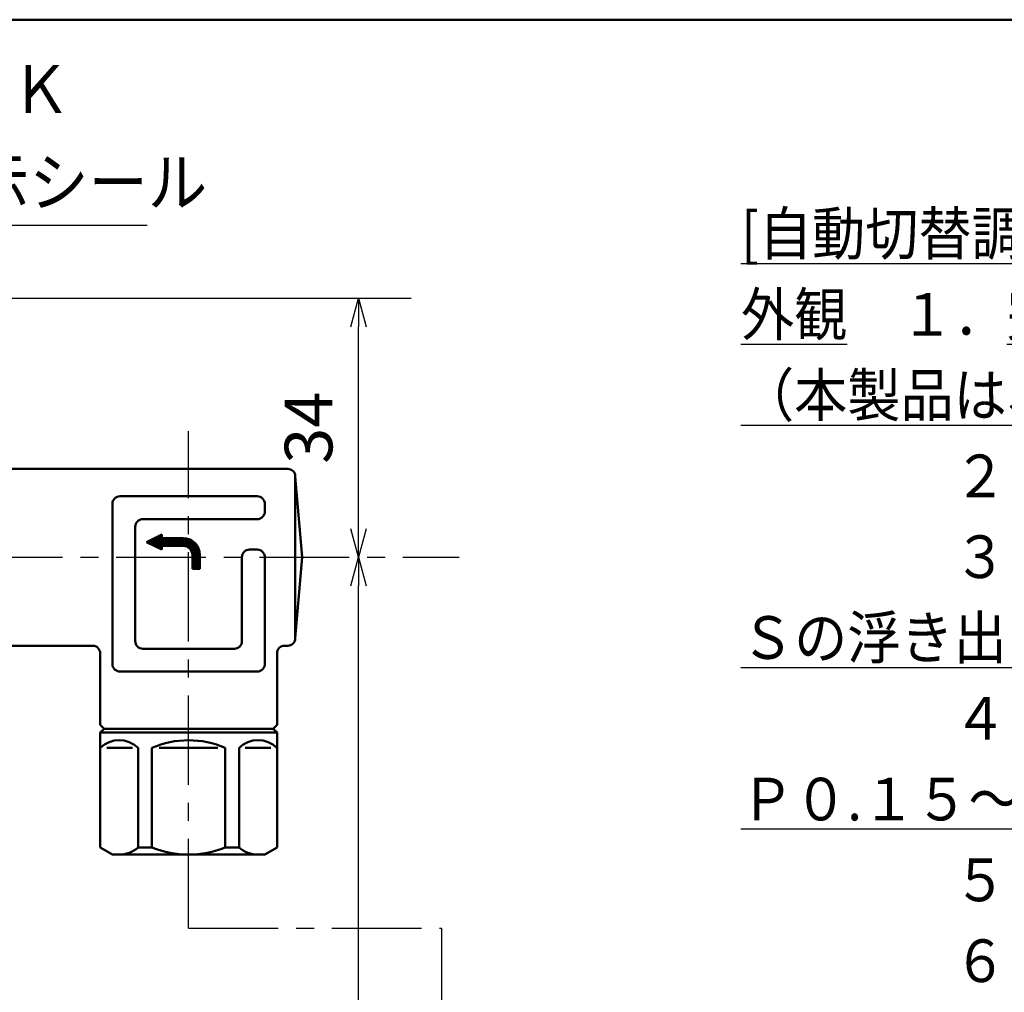
# Model space of a CAD drawing. Units: millimetres. Extents: x 0 to 877, y -1 to 594.
# Drawn here: x 441 to 570, y 438 to 566 of the extents above; entities that cross this region are included whole.
import ezdxf

# ---------------------------------------------------------------- set-up
doc = ezdxf.new("R2010")
doc.units = ezdxf.units.MM
doc.header["$LTSCALE"] = 0.370191
doc.linetypes.add('CENTER', pattern=[50.8, 31.75, -6.35, 6.35, -6.35])
for name, color, linetype in [('NoLayerName_001', 7, 'Continuous'), ('NoLayerName_002', 7, 'Continuous'), ('NoLayerName_004', 7, 'Continuous'), ('NoLayerName_009', 7, 'Continuous'), ('NoLayerName_013', 7, 'Continuous'), ('NoLayerName_016', 7, 'Continuous'), ('NoLayerName_023', 7, 'Continuous')]:
    doc.layers.add(name, color=color, linetype=linetype)
doc.styles.get("Standard").update_dxf_attribs({"font": 'txt', "bigfont": 'extfont2'})
doc.dimstyles.get("Standard").update_dxf_attribs({"dimtxt": 2.5, "dimasz": 2.5, "dimexe": 1.25, "dimexo": 0.625, "dimtad": 1, "dimzin": 0, "dimdsep": 46, "dimtxsty": 'Standard', "dimcen": 2.5, "dimadec": 0, "dimazin": 0, "dimtfac": 0.75, "dimtmove": 0, "dimatfit": 3, "dimfxl": 1, "dimarcsym": 0})

# ---------------------------------------------------------------- blocks, each defined once
blk = doc.blocks.new('*X21')
at = {"layer": 'NoLayerName_009', "color": 1, "linetype": 'Continuous', "lineweight": 50}
for p, q in [((0, 1.17), (0.01, 1.18)), ((0, 1.17), (0.01, 1.18)), ((0, 1.17), (0.01, 1.18)), ((0, 1.18), (0, 1.18)), ((0, 1.18), (0, 1.18)), ((0, 1.18), (0, 1.18)), ((0, 1.16), (0.01, 1.17)), ((0, 1.16), (0.01, 1.17)), ((0, 1.16), (0.01, 1.17)), ((0, 1.17), (0.01, 1.17)), ((0, 1.15), (0.01, 1.16)), ((0, 1.15), (0.01, 1.16)), ((0, 1.16), (0.01, 1.16)), ((0, 1.16), (0.01, 1.16)), ((0, 1.14), (0.01, 1.15)), ((0, 1.14), (0.01, 1.15)), ((0, 1.14), (0.01, 1.15)), ((0, 1.15), (0.01, 1.15)), ((0, 1.15), (0.01, 1.15)), ((0, 1.13), (0.01, 1.14)), ((0, 1.13), (0.01, 1.14)), ((0, 1.13), (0.01, 1.14)), ((0, 1.14), (0.01, 1.14)), ((0, 1.12), (0.01, 1.13)), ((0, 1.12), (0.01, 1.13)), ((0, 1.12), (0.01, 1.13)), ((0, 1.13), (0.01, 1.13)), ((0, 1.11), (0.01, 1.12)), ((0, 1.11), (0.01, 1.12)), ((0, 1.12), (0.01, 1.12)), ((0, 1.12), (0.01, 1.12)), ((0, 1.1), (0.01, 1.11)), ((0, 1.1), (0.01, 1.11)), ((0, 1.1), (0.01, 1.11)), ((0, 1.11), (0.01, 1.11)), ((0, 1.11), (0.01, 1.11)), ((0, 1.09), (0.01, 1.1)), ((0, 1.09), (0.01, 1.1)), ((0, 1.09), (0.01, 1.1)), ((0, 1.1), (0.01, 1.1)), ((0, 1.08), (0.01, 1.09)), ((0, 1.08), (0.01, 1.09)), ((0, 1.09), (0.01, 1.09)), ((0, 1.09), (0.01, 1.09)), ((0, 1.07), (0.01, 1.08)), ((0, 1.07), (0.01, 1.08)), ((0, 1.07), (0.01, 1.08)), ((0, 1.08), (0.01, 1.08)), ((0, 1.08), (0.01, 1.08)), ((0, 1.06), (0.01, 1.07)), ((0, 1.06), (0.01, 1.07)), ((0, 1.06), (0.01, 1.07)), ((0, 1.07), (0.01, 1.07)), ((0, 1.05), (0.01, 1.06)), ((0, 1.05), (0.01, 1.06)), ((0, 1.06), (0.01, 1.06)), ((0, 1.06), (0.01, 1.06)), ((0, 1.04), (0.01, 1.05)), ((0, 1.04), (0.01, 1.05)), ((0, 1.05), (0.01, 1.05)), ((0, 1.05), (0.01, 1.05)), ((0, 1.03), (0.01, 1.04)), ((0, 1.03), (0.01, 1.04)), ((0, 1.03), (0.01, 1.04)), ((0, 1.04), (0.01, 1.04)), ((0, 1.04), (0.01, 1.04)), ((0, 1.02), (0.01, 1.03)), ((0, 1.02), (0.01, 1.03)), ((0, 1.02), (0.01, 1.03)), ((0, 1.03), (0.01, 1.03)), ((0, 1.01), (0.01, 1.02)), ((0, 1.01), (0.01, 1.02)), ((0, 1.02), (0.01, 1.02)), ((0, 1.02), (0.01, 1.02)), ((0, 1), (0.01, 1.01)), ((0, 1), (0.01, 1.01)), ((0, 1.01), (0.01, 1.01)), ((0, 1.01), (0.01, 1.01)), ((0, 0.99), (0.01, 1)), ((0, 0.99), (0.01, 1)), ((0, 0.99), (0.01, 1)), ((0, 1), (0.01, 1)), ((0, 1), (0.01, 1)), ((0, 0.98), (0.01, 0.99)), ((0, 0.98), (0.01, 0.99)), ((0, 0.99), (0.01, 0.99)), ((0, 0.99), (0.01, 0.99)), ((0, 0.97), (0.01, 0.98)), ((0, 0.97), (0.01, 0.98)), ((0, 0.98), (0.01, 0.98)), ((0, 0.98), (0.01, 0.98)), ((0, 0.96), (0.01, 0.97)), ((0, 0.96), (0.01, 0.97)), ((0, 0.97), (0.01, 0.97)), ((0, 0.97), (0.01, 0.97)), ((0, 0.95), (0.01, 0.96)), ((0, 0.95), (0.01, 0.96)), ((0, 0.95), (0.01, 0.96)), ((0, 0.96), (0.01, 0.96)), ((0, 0.96), (0.01, 0.96)), ((0, 0.94), (0.01, 0.95)), ((0, 0.94), (0.01, 0.95)), ((0, 0.95), (0.01, 0.95)), ((0, 0.95), (0.01, 0.95)), ((0, 0.93), (0.01, 0.94)), ((0, 0.93), (0.01, 0.94)), ((0, 0.94), (0.01, 0.94)), ((0, 0.94), (0.01, 0.94)), ((0, 0.92), (0.01, 0.93)), ((0, 0.92), (0.01, 0.93)), ((0, 0.92), (0.01, 0.93)), ((0, 0.93), (0.01, 0.93)), ((0, 0.93), (0.01, 0.93)), ((0, 0.91), (0.01, 0.92)), ((0, 0.91), (0.01, 0.92)), ((0, 0.92), (0.01, 0.92)), ((0, 0.92), (0.01, 0.92)), ((0, 0.9), (0.01, 0.91)), ((0, 0.9), (0.01, 0.91)), ((0, 0.91), (0.01, 0.91)), ((0, 0.91), (0.01, 0.91)), ((0, 0.89), (0.01, 0.9)), ((0, 0.89), (0.01, 0.9)), ((0, 0.9), (0.01, 0.9)), ((0, 0.9), (0.01, 0.9)), ((0, 0.88), (0.01, 0.89)), ((0, 0.88), (0.01, 0.89)), ((0, 0.89), (0.01, 0.89)), ((0, 0.89), (0.01, 0.89)), ((0, 0.89), (0.01, 0.89)), ((0, 0.87), (0.01, 0.88)), ((0, 0.87), (0.01, 0.88)), ((0, 0.88), (0.01, 0.88)), ((0, 0.88), (0.01, 0.88)), ((0, 0.86), (0.01, 0.87)), ((0, 0.86), (0.01, 0.87)), ((0, 0.87), (0.01, 0.87)), ((0, 0.87), (0.01, 0.87)), ((0, 0.85), (0.01, 0.86)), ((0, 0.85), (0.01, 0.86)), ((0, 0.86), (0.01, 0.86)), ((0, 0.86), (0.01, 0.86)), ((0, 0.84), (0.01, 0.85)), ((0, 0.84), (0.01, 0.85)), ((0, 0.85), (0.01, 0.85)), ((0, 0.85), (0.01, 0.85)), ((0, 0.85), (0.01, 0.85)), ((0, 0.83), (0.01, 0.84)), ((0, 0.83), (0.01, 0.84)), ((0, 0.84), (0.01, 0.84)), ((0, 0.84), (0.01, 0.84)), ((0, 0.82), (0.01, 0.83)), ((0, 0.82), (0.01, 0.83)), ((0, 0.83), (0.01, 0.83)), ((0, 0.83), (0.01, 0.83)), ((0, 0.81), (0.01, 0.82)), ((0, 0.81), (0.01, 0.82)), ((0, 0.82), (0.01, 0.82)), ((0, 0.82), (0.01, 0.82)), ((0, 0.82), (0.01, 0.82)), ((0, 0.8), (0.01, 0.81)), ((0, 0.8), (0.01, 0.81)), ((0, 0.81), (0.01, 0.81)), ((0, 0.81), (0.01, 0.81)), ((0, 0.79), (0.01, 0.8)), ((0, 0.79), (0.01, 0.8)), ((0, 0.8), (0.01, 0.8)), ((0, 0.8), (0.01, 0.8)), ((0, 0.78), (0.01, 0.79)), ((0, 0.78), (0.01, 0.79)), ((0, 0.79), (0.01, 0.79)), ((0, 0.79), (0.01, 0.79)), ((0, 0.77), (0.01, 0.78)), ((0, 0.77), (0.01, 0.78)), ((0, 0.78), (0.01, 0.78)), ((0, 0.78), (0.01, 0.78)), ((0, 0.78), (0.01, 0.78)), ((0, 0.76), (0.01, 0.77)), ((0, 0.76), (0.01, 0.77)), ((0, 0.77), (0.01, 0.77)), ((0, 0.77), (0.01, 0.77)), ((0, 0.75), (0.01, 0.76)), ((0, 0.75), (0.01, 0.76)), ((0, 0.76), (0.01, 0.76)), ((0, 0.76), (0.01, 0.76)), ((0, 0.74), (0.01, 0.75)), ((0, 0.75), (0.01, 0.75)), ((0, 0.75), (0.01, 0.75)), ((0, 0.75), (0.01, 0.75)), ((0, 0.73), (0.01, 0.74)), ((0, 0.73), (0.01, 0.74)), ((0, 0.74), (0.01, 0.74)), ((0, 0.74), (0.01, 0.74)), ((0, 0.74), (0.01, 0.74)), ((0, 0.72), (0.01, 0.73)), ((0, 0.72), (0.01, 0.73)), ((0, 0.73), (0.01, 0.73)), ((0, 0.73), (0.01, 0.73)), ((0, 0.71), (0.01, 0.72)), ((0, 0.72), (0.01, 0.72)), ((0, 0.72), (0.01, 0.72)), ((0, 0.72), (0.01, 0.72)), ((0, 0.7), (0.01, 0.71)), ((0, 0.7), (0.01, 0.71)), ((0, 0.71), (0.01, 0.71)), ((0, 0.71), (0.01, 0.71)), ((0, 0.71), (0.01, 0.71)), ((0, 0.69), (0.01, 0.7)), ((0, 0.69), (0.01, 0.7)), ((0, 0.7), (0.01, 0.7)), ((0, 0.7), (0.01, 0.7)), ((0, 0.68), (0.01, 0.69)), ((0, 0.68), (0.01, 0.69)), ((0, 0.69), (0.01, 0.69)), ((0, 0.69), (0.01, 0.69)), ((0, 0.67), (0.01, 0.68)), ((0, 0.68), (0.01, 0.68)), ((0, 0.68), (0.01, 0.68)), ((0, 0.68), (0.01, 0.68)), ((0, 0.66), (0.01, 0.67)), ((0, 0.66), (0.01, 0.67)), ((0, 0.67), (0.01, 0.67)), ((0, 0.67), (0.01, 0.67)), ((0, 0.67), (0.01, 0.67)), ((0, 0.65), (0.01, 0.66)), ((0, 0.65), (0.01, 0.66)), ((0, 0.66), (0.01, 0.66)), ((0, 0.66), (0.01, 0.66)), ((0, 0.64), (0.01, 0.65)), ((0, 0.65), (0.01, 0.65)), ((0, 0.65), (0.01, 0.65)), ((0, 0.65), (0.01, 0.65)), ((0, 0.63), (0.01, 0.64)), ((0, 0.64), (0.01, 0.64)), ((0, 0.64), (0.01, 0.64)), ((0, 0.64), (0.01, 0.64)), ((0, 0.62), (0.01, 0.63)), ((0, 0.62), (0.01, 0.63)), ((0, 0.63), (0.01, 0.63)), ((0, 0.63), (0.01, 0.63)), ((0, 0.63), (0.01, 0.63)), ((0, 0.61), (0.01, 0.62)), ((0, 0.61), (0.01, 0.62)), ((0, 0.62), (0.01, 0.62)), ((0, 0.62), (0.01, 0.62)), ((0, 0.6), (0.01, 0.61)), ((0, 0.61), (0.01, 0.61)), ((0, 0.61), (0.01, 0.61)), ((0, 0.61), (0.01, 0.61)), ((0, 0.59), (0.01, 0.6)), ((0, 0.6), (0.01, 0.6)), ((0, 0.6), (0.01, 0.6)), ((0, 0.6), (0.01, 0.6)), ((0, 0.58), (0.01, 0.59)), ((0, 0.58), (0.01, 0.59)), ((0, 0.59), (0.01, 0.59)), ((0, 0.59), (0.01, 0.59)), ((0, 0.59), (0.01, 0.59)), ((0, 0.57), (0.01, 0.58)), ((0, 0.58), (0.01, 0.58)), ((0, 0.58), (0.01, 0.58)), ((0, 0.58), (0.01, 0.58)), ((0, 0.56), (0.01, 0.57)), ((0, 0.57), (0.01, 0.57)), ((0, 0.57), (0.01, 0.57)), ((0, 0.57), (0.01, 0.57)), ((0, 0.55), (0.01, 0.56)), ((0, 0.55), (0.01, 0.56)), ((0, 0.56), (0.01, 0.56)), ((0, 0.56), (0.01, 0.56)), ((0, 0.56), (0.01, 0.56)), ((0, 0.54), (0.01, 0.55)), ((0, 0.55), (0.01, 0.55)), ((0, 0.55), (0.01, 0.55)), ((0, 0.55), (0.01, 0.55)), ((0, 0.53), (0.01, 0.54)), ((0, 0.54), (0.01, 0.54)), ((0, 0.54), (0.01, 0.54)), ((0, 0.54), (0.01, 0.54)), ((0, 0.52), (0.01, 0.53)), ((0, 0.53), (0.01, 0.53)), ((0, 0.53), (0.01, 0.53)), ((0, 0.53), (0.01, 0.53)), ((0, 0.51), (0.01, 0.52)), ((0, 0.51), (0.01, 0.52)), ((0, 0.52), (0.01, 0.52)), ((0, 0.52), (0.01, 0.52)), ((0, 0.52), (0.01, 0.52)), ((0, 0.5), (0.01, 0.51)), ((0, 0.51), (0.01, 0.51)), ((0, 0.51), (0.01, 0.51)), ((0, 0.51), (0.01, 0.51)), ((0, 0.49), (0.01, 0.5)), ((0, 0.5), (0.01, 0.5)), ((0, 0.5), (0.01, 0.5)), ((0, 0.5), (0.01, 0.5)), ((0, 0.48), (0.01, 0.49)), ((0, 0.49), (0.01, 0.49)), ((0, 0.49), (0.01, 0.49)), ((0, 0.49), (0.01, 0.49)), ((0, 0.47), (0.01, 0.48)), ((0, 0.48), (0.01, 0.48)), ((0, 0.48), (0.01, 0.48)), ((0, 0.48), (0.01, 0.48)), ((0, 0.48), (0.01, 0.48)), ((0, 0.46), (0.01, 0.47)), ((0, 0.47), (0.01, 0.47)), ((0, 0.47), (0.01, 0.47)), ((0, 0.47), (0.01, 0.47)), ((0, 0.45), (0.01, 0.46)), ((0, 0.46), (0.01, 0.46)), ((0, 0.46), (0.01, 0.46)), ((0, 0.46), (0.01, 0.46)), ((0, 0.44), (0.01, 0.45)), ((0, 0.44), (0.01, 0.45)), ((0, 0.45), (0.01, 0.45)), ((0, 0.45), (0.01, 0.45)), ((0, 0.45), (0.01, 0.45)), ((0, 0.43), (0.01, 0.44)), ((0, 0.44), (0.01, 0.44)), ((0, 0.44), (0.01, 0.44)), ((0, 0.44), (0.01, 0.44)), ((0, 0.42), (0.01, 0.43)), ((0, 0.43), (0.01, 0.43)), ((0, 0.43), (0.01, 0.43)), ((0, 0.43), (0.01, 0.43)), ((0, 0.41), (0.01, 0.42)), ((0, 0.42), (0.01, 0.42)), ((0, 0.42), (0.01, 0.42)), ((0, 0.42), (0.01, 0.42)), ((0, 0.4), (0.01, 0.41)), ((0, 0.41), (0.01, 0.41)), ((0, 0.41), (0.01, 0.41)), ((0, 0.41), (0.01, 0.41)), ((0, 0.41), (0.01, 0.41)), ((0, 0.39), (0.01, 0.4)), ((0, 0.4), (0.01, 0.4)), ((0, 0.4), (0.01, 0.4)), ((0, 0.4), (0.01, 0.4)), ((0, 0.38), (0.01, 0.39)), ((0, 0.39), (0.01, 0.39)), ((0, 0.39), (0.01, 0.39)), ((0, 0.39), (0.01, 0.39)), ((0, 0.37), (0.01, 0.38)), ((0, 0.38), (0.01, 0.38)), ((0, 0.38), (0.01, 0.38)), ((0, 0.38), (0.01, 0.38)), ((0, 0.36), (0.01, 0.37)), ((0, 0.37), (0.01, 0.37)), ((0, 0.37), (0.01, 0.37)), ((0, 0.37), (0.01, 0.37)), ((0, 0.37), (0.01, 0.37)), ((0, 0.35), (0.01, 0.36)), ((0, 0.36), (0.01, 0.36)), ((0, 0.36), (0.01, 0.36)), ((0, 0.36), (0.01, 0.36)), ((0, 0.34), (0.01, 0.35)), ((0, 0.35), (0.01, 0.35)), ((0, 0.35), (0.01, 0.35)), ((0, 0.35), (0.01, 0.35)), ((0, 0.34), (0.01, 0.34)), ((0, 0.34), (0.01, 0.34)), ((0, 0.34), (0.01, 0.34)), ((0, 0.34), (0.01, 0.34)), ((0, 0.32), (0.01, 0.33)), ((0, 0.33), (0.01, 0.33)), ((0, 0.33), (0.01, 0.33)), ((0, 0.33), (0.01, 0.33)), ((0, 0.33), (0.01, 0.33)), ((0, 0.31), (0.01, 0.32)), ((0, 0.32), (0.01, 0.32)), ((0, 0.32), (0.01, 0.32)), ((0, 0.32), (0.01, 0.32)), ((0, 0.31), (0.01, 0.31)), ((0, 0.31), (0.01, 0.31)), ((0, 0.31), (0.01, 0.31)), ((0, 0.31), (0.01, 0.31)), ((0, 0.29), (0.01, 0.3)), ((0, 0.3), (0.01, 0.3)), ((0, 0.3), (0.01, 0.3)), ((0, 0.3), (0.01, 0.3)), ((0, 0.3), (0.01, 0.3)), ((0, 0.29), (0.01, 0.29)), ((0, 0.29), (0.01, 0.29)), ((0, 0.28), (0.01, 0.29)), ((0, 0.29), (0.01, 0.29)), ((0, 0.27), (0.01, 0.28)), ((0, 0.28), (0.01, 0.28)), ((0, 0.28), (0.01, 0.28)), ((0, 0.28), (0.01, 0.28)), ((0.01, 0.27), (0.01, 0.27)), ((0.01, 0.27), (0.01, 0.27)), ((0.01, 0.27), (0.01, 0.27)), ((0.01, 0.27), (0.01, 0.27)), ((0.01, 0.25), (0.01, 0.26)), ((0.01, 0.26), (0.01, 0.26)), ((0.01, 0.26), (0.01, 0.26)), ((0.01, 0.26), (0.01, 0.26)), ((0.01, 0.26), (0.01, 0.26)), ((0.01, 0.24), (0.01, 0.25)), ((0.01, 0.25), (0.01, 0.25)), ((0.01, 0.25), (0.01, 0.25)), ((0.01, 0.25), (0.01, 0.25)), ((0.01, 0.24), (0.01, 0.24)), ((0.01, 0.24), (0.01, 0.24)), ((0.01, 0.24), (0.01, 0.24)), ((0.01, 0.24), (0.01, 0.24)), ((0.01, 0.23), (0.01, 0.23)), ((0.01, 0.23), (0.01, 0.23)), ((0.01, 0.23), (0.01, 0.23)), ((0.01, 0.23), (0.01, 0.23)), ((0.01, 0.21), (0.01, 0.22)), ((0.01, 0.22), (0.01, 0.22)), ((0.01, 0.22), (0.01, 0.22)), ((0.01, 0.22), (0.01, 0.22)), ((0.01, 0.22), (0.01, 0.22)), ((0.01, 0.2), (0.01, 0.21)), ((0.01, 0.21), (0.01, 0.21)), ((0.01, 0.21), (0.01, 0.21)), ((0.01, 0.21), (0.01, 0.21)), ((0.01, 0.2), (0.01, 0.2)), ((0.01, 0.2), (0.01, 0.2)), ((0.01, 0.2), (0.01, 0.2)), ((0.01, 0.2), (0.01, 0.2)), ((0.01, 0.18), (0.01, 0.19)), ((0.01, 0.19), (0.01, 0.19)), ((0.01, 0.19), (0.01, 0.19)), ((0.01, 0.19), (0.01, 0.19)), ((0.01, 0.19), (0.01, 0.19)), ((0.01, 0.17), (0.01, 0.18)), ((0.01, 0.18), (0.01, 0.18)), ((0.01, 0.18), (0.01, 0.18)), ((0.01, 0.18), (0.01, 0.18)), ((0.01, 0.17), (0.01, 0.17)), ((0.01, 0.17), (0.01, 0.17)), ((0.01, 0.17), (0.01, 0.17)), ((0.01, 0.17), (0.01, 0.17)), ((0.01, 0.16), (0.01, 0.16)), ((0.01, 0.16), (0.01, 0.16)), ((0.01, 0.16), (0.01, 0.16)), ((0.01, 0.16), (0.01, 0.16)), ((0.01, 0.14), (0.01, 0.15)), ((0.01, 0.15), (0.01, 0.15)), ((0.01, 0.15), (0.01, 0.15)), ((0.01, 0.15), (0.01, 0.15)), ((0.01, 0.15), (0.01, 0.15)), ((0.01, 0.14), (0.01, 0.14)), ((0.01, 0.14), (0.01, 0.14)), ((0.01, 0.14), (0.01, 0.14)), ((0.01, 0.14), (0.01, 0.14)), ((0.01, 0.13), (0.01, 0.13)), ((0.01, 0.13), (0.01, 0.13)), ((0.01, 0.13), (0.01, 0.13)), ((0.01, 0.13), (0.01, 0.13)), ((0.01, 0.12), (0.01, 0.12)), ((0.01, 0.12), (0.01, 0.12)), ((0.01, 0.12), (0.01, 0.12)), ((0.01, 0.12), (0.01, 0.12)), ((0.01, 0.1), (0.01, 0.11)), ((0.01, 0.11), (0.01, 0.11)), ((0.01, 0.11), (0.01, 0.11)), ((0.01, 0.11), (0.01, 0.11)), ((0.01, 0.11), (0.01, 0.11)), ((0.01, 0.1), (0.01, 0.1)), ((0.01, 0.1), (0.01, 0.1)), ((0.01, 0.1), (0.01, 0.1)), ((0.01, 0.1), (0.01, 0.1)), ((0.01, 0.09), (0.01, 0.09)), ((0.01, 0.09), (0.01, 0.09)), ((0.01, 0.09), (0.01, 0.09)), ((0.01, 0.09), (0.01, 0.09)), ((0.01, 0.08), (0.01, 0.08)), ((0.01, 0.08), (0.01, 0.08)), ((0.01, 0.08), (0.01, 0.08)), ((0.01, 0.08), (0.01, 0.08)), ((0.01, 0.07), (0.01, 0.07)), ((0.01, 0.07), (0.01, 0.07)), ((0.01, 0.07), (0.01, 0.07)), ((0.01, 0.07), (0.01, 0.07)), ((0.01, 0.07), (0.01, 0.07)), ((0.01, 0.06), (0.01, 0.06)), ((0.01, 0.06), (0.01, 0.06)), ((0.01, 0.06), (0.01, 0.06)), ((0.01, 0.06), (0.01, 0.06)), ((0.01, 0.05), (0.01, 0.05)), ((0.01, 0.05), (0.01, 0.05)), ((0.01, 0.05), (0.01, 0.05)), ((0.01, 0.05), (0.01, 0.05)), ((0.01, 0.03), (0.01, 0.04)), ((0.01, 0.04), (0.01, 0.04)), ((0.01, 0.04), (0.01, 0.04)), ((0.01, 0.04), (0.01, 0.04)), ((0.01, 0.04), (0.01, 0.04)), ((0.01, 0.03), (0.01, 0.03)), ((0.01, 0.03), (0.01, 0.03)), ((0.01, 0.03), (0.01, 0.03)), ((0.01, 0.03), (0.01, 0.03)), ((0.01, 0.02), (0.01, 0.02)), ((0.01, 0.02), (0.01, 0.02)), ((0.01, 0.02), (0.01, 0.02)), ((0.01, 0.02), (0.01, 0.02)), ((0.01, 0.01), (0.01, 0.01)), ((0.01, 0.01), (0.01, 0.01)), ((0.01, 0.01), (0.01, 0.01)), ((0.01, 0.01), (0.01, 0.01)), ((0.01, 0), (0.01, 0)), ((0.01, 0), (0.01, 0)), ((0.01, 0), (0.01, 0))]:
    blk.add_line(p, q, dxfattribs=at)
blk = doc.blocks.new('_OPEN30')
at = {"color": 0, "linetype": 'ByBlock', "lineweight": -2}
for p, q in [((-1, 0.267949), (0, 0)), ((0, 0), (-1, -0.267949)), ((0, 0), (-1, 0))]:
    blk.add_line(p, q, dxfattribs=at)
blk = doc.blocks.new('*D41')
at = {"layer": 'Defpoints', "color": 0}
for p in [(485.27, 495.57), (564.47, 495.57), (351.47, 364.57)]:
    blk.add_point(p, dxfattribs=at)
at = {"layer": 'NoLayerName_001', "color": 0, "linetype": 'Continuous', "lineweight": 25}
for p, q in [((485.27, 368.32), (485.27, 491.82)), ((351.47, 364.57), (492.14, 364.57))]:
    blk.add_line(p, q, dxfattribs=at)
at = {"layer": 'NoLayerName_001', "color": 0, "lineweight": 25, "xscale": 3.75, "yscale": 3.75, "zscale": 3.75}
for p, rotation in [((485.27, 495.57), 90), ((485.27, 364.57), 270)]:
    blk.add_blockref('_OPEN30', p, dxfattribs=dict(at, rotation=rotation))
at = {"layer": 'NoLayerName_001', "color": 0, "lineweight": 25, "insert": (479.57, 430.07), "char_height": 6.25, "attachment_point": 5, "rotation": 90}
blk.add_mtext('131', dxfattribs=at)
blk = doc.blocks.new('*D42')
at = {"layer": 'Defpoints', "color": 0}
for p in [(335.47, 529.57), (485.27, 529.57), (564.47, 495.57)]:
    blk.add_point(p, dxfattribs=at)
at = {"layer": 'NoLayerName_001', "color": 0, "linetype": 'Continuous', "lineweight": 25}
for p, q in [((335.47, 529.57), (492.14, 529.57)), ((485.27, 499.32), (485.27, 525.82))]:
    blk.add_line(p, q, dxfattribs=at)
at = {"layer": 'NoLayerName_001', "color": 0, "lineweight": 25, "xscale": 3.75, "yscale": 3.75, "zscale": 3.75}
for p, rotation in [((485.27, 529.57), 90), ((485.27, 495.57), 270)]:
    blk.add_blockref('_OPEN30', p, dxfattribs=dict(at, rotation=rotation))
at = {"layer": 'NoLayerName_001', "color": 0, "lineweight": 25, "insert": (479.51, 512.57), "char_height": 6.25, "attachment_point": 5, "rotation": 90}
blk.add_mtext('34', dxfattribs=at)
blk = doc.blocks.new('JZB_0001')
at = {"layer": 'NoLayerName_001', "color": 6, "linetype": 'Continuous', "lineweight": 50}
blk.add_line((22.426, 283.506), (406.151, 283.506), dxfattribs=at)

msp = doc.modelspace()

# ---------------------------------------------------------------- hatches: boundary and pattern name
at = {"layer": 'NoLayerName_009', "linetype": 'Continuous', "lineweight": 50}
h = msp.add_hatch(dxfattribs=at)
h.set_pattern_fill('ANSI31', color=1, scale=0.07875)
h.paths.add_polyline_path([(457.45, 497.57), (459.45, 496.57), (459.45, 498.57)])
h = msp.add_hatch(dxfattribs=at)
h.set_pattern_fill('ANSI31', color=1, scale=0.07875)
h.paths.add_polyline_path([(459.45, 498.07), (459.45, 497.07), (462.25, 497.07)])
h = msp.add_hatch(dxfattribs=at)
h.set_pattern_fill('ANSI31', color=1, scale=0.07875)
h.paths.add_polyline_path([(459.45, 498.07), (462.25, 497.07), (462.25, 498.07)])
h = msp.add_hatch(dxfattribs=at)
h.set_pattern_fill('ANSI31', color=1, scale=0.07875)
h.paths.add_polyline_path([(462.25, 498.07), (462.25, 497.07), (462.48, 497.04)])
h = msp.add_hatch(dxfattribs=at)
h.set_pattern_fill('ANSI31', color=1, scale=0.07875)
h.paths.add_polyline_path([(462.25, 498.07), (462.48, 497.04), (462.48, 498.04)])
h = msp.add_hatch(dxfattribs=at)
h.set_pattern_fill('ANSI31', color=1, scale=0.07875)
h.paths.add_polyline_path([(462.48, 498.04), (462.48, 497.04), (462.68, 496.98)])
h = msp.add_hatch(dxfattribs=at)
h.set_pattern_fill('ANSI31', color=1, scale=0.07875)
h.paths.add_polyline_path([(462.48, 498.04), (462.68, 496.98), (462.68, 498.02)])
h = msp.add_hatch(dxfattribs=at)
h.set_pattern_fill('ANSI31', color=1, scale=0.07875)
h.paths.add_polyline_path([(462.68, 498.02), (462.68, 496.98), (462.71, 496.97)])
h = msp.add_hatch(dxfattribs=at)
h.set_pattern_fill('ANSI31', color=1, scale=0.07875)
h.paths.add_polyline_path([(462.68, 498.02), (462.71, 496.97), (462.71, 498.01)])
h = msp.add_hatch(dxfattribs=at)
h.set_pattern_fill('ANSI31', color=1, scale=0.07875)
h.paths.add_polyline_path([(462.71, 498.01), (462.71, 496.97), (462.91, 496.86)])
h = msp.add_hatch(dxfattribs=at)
h.set_pattern_fill('ANSI31', color=1, scale=0.07875)
h.paths.add_polyline_path([(462.71, 498.01), (462.91, 496.86), (462.91, 497.95)])
h = msp.add_hatch(dxfattribs=at)
h.set_pattern_fill('ANSI31', color=1, scale=0.07875)
h.paths.add_polyline_path([(462.91, 497.95), (462.91, 496.86), (463.09, 496.72)])
h = msp.add_hatch(dxfattribs=at)
h.set_pattern_fill('ANSI31', color=1, scale=0.07875)
h.paths.add_polyline_path([(462.91, 497.95), (463.09, 496.72), (463.09, 497.9)])
h = msp.add_hatch(color=1, dxfattribs=at)
h.dxf.hatch_style = 1
h.paths.add_polyline_path([(463.09, 496.72), (463.1, 496.71), (463.09, 497.9)])
h = msp.add_hatch(dxfattribs=at)
h.set_pattern_fill('ANSI31', color=1, scale=0.07875)
h.paths.add_polyline_path([(463.1, 497.9), (463.1, 496.71), (463.24, 496.53)])
h = msp.add_hatch(dxfattribs=at)
h.set_pattern_fill('ANSI31', color=1, scale=0.07875)
h.paths.add_polyline_path([(463.1, 497.9), (463.24, 496.53), (463.24, 497.82)])
h = msp.add_hatch(dxfattribs=at)
h.set_pattern_fill('ANSI31', color=1, scale=0.07875)
h.paths.add_polyline_path([(463.24, 497.82), (463.24, 496.53), (463.36, 496.33)])
h = msp.add_hatch(dxfattribs=at)
h.set_pattern_fill('ANSI31', color=1, scale=0.07875)
h.paths.add_polyline_path([(463.24, 497.82), (463.36, 496.33), (463.36, 497.76)])
h = msp.add_hatch(dxfattribs=at)
h.set_pattern_fill('ANSI31', color=1, scale=0.07875)
h.paths.add_polyline_path([(463.36, 497.76), (463.36, 496.33), (463.42, 496.1)])
h = msp.add_hatch(dxfattribs=at)
h.set_pattern_fill('ANSI31', color=1, scale=0.07875)
h.paths.add_polyline_path([(463.36, 497.76), (463.42, 496.1), (463.42, 497.72)])
h = msp.add_hatch(dxfattribs=at)
h.set_pattern_fill('ANSI31', color=1, scale=0.07875)
h.paths.add_polyline_path([(463.42, 497.72), (463.42, 496.1), (463.45, 495.87)])
h = msp.add_hatch(dxfattribs=at)
h.set_pattern_fill('ANSI31', color=1, scale=0.07875)
h.paths.add_polyline_path([(463.42, 497.72), (463.45, 495.87), (463.45, 497.71)])
h = msp.add_hatch(color=1, dxfattribs=at)
h.dxf.hatch_style = 1
h.paths.add_polyline_path([(463.45, 497.71), (463.45, 494.07), (463.47, 494.07)])
h = msp.add_hatch(color=1, dxfattribs=at)
h.dxf.hatch_style = 1
h.paths.add_polyline_path([(463.45, 497.71), (463.47, 494.07), (463.47, 497.7)])
h = msp.add_hatch(dxfattribs=at)
h.set_pattern_fill('ANSI31', color=1, scale=0.07875)
h.paths.add_polyline_path([(463.47, 497.7), (463.47, 494.07), (463.8, 494.07)])
h = msp.add_hatch(dxfattribs=at)
h.set_pattern_fill('ANSI31', color=1, scale=0.07875)
h.paths.add_polyline_path([(463.47, 497.7), (463.8, 494.07), (463.8, 497.42)])
h = msp.add_hatch(dxfattribs=at)
h.set_pattern_fill('ANSI31', color=1, scale=0.07875)
h.paths.add_polyline_path([(463.8, 497.42), (463.8, 494.07), (464.08, 494.07)])
h = msp.add_hatch(dxfattribs=at)
h.set_pattern_fill('ANSI31', color=1, scale=0.07875)
h.paths.add_polyline_path([(463.8, 497.42), (464.08, 494.07), (464.08, 497.09)])
h = msp.add_hatch(dxfattribs=at)
h.set_pattern_fill('ANSI31', color=1, scale=0.07875)
h.paths.add_polyline_path([(464.08, 497.09), (464.08, 494.07), (464.28, 494.07)])
h = msp.add_hatch(dxfattribs=at)
h.set_pattern_fill('ANSI31', color=1, scale=0.07875)
h.paths.add_polyline_path([(464.08, 497.09), (464.28, 494.07), (464.28, 496.71)])
h = msp.add_hatch(dxfattribs=at)
h.set_pattern_fill('ANSI31', color=1, scale=0.07875)
h.paths.add_polyline_path([(464.28, 496.71), (464.28, 494.07), (464.4, 494.07)])
h = msp.add_hatch(dxfattribs=at)
h.set_pattern_fill('ANSI31', color=1, scale=0.07875)
h.paths.add_polyline_path([(464.28, 496.71), (464.4, 494.07), (464.4, 496.3)])
h = msp.add_hatch(dxfattribs=at)
h.set_pattern_fill('ANSI31', color=1, scale=0.07875)
h.paths.add_polyline_path([(464.4, 496.3), (464.4, 494.07), (464.45, 494.07)])
h = msp.add_hatch(dxfattribs=at)
h.set_pattern_fill('ANSI31', color=1, scale=0.07875)
h.paths.add_polyline_path([(464.4, 496.3), (464.45, 494.07), (464.45, 495.87)])

# ---------------------------------------------------------------- linework, layer by layer
at = {"layer": 'NoLayerName_002', "color": 3, "linetype": 'Continuous', "lineweight": 50}
for p, q in [((475.96, 507.17), (475.56, 507.17)), ((476.96, 484.97), (476.96, 506.17)), ((476.96, 506.17), (477.88, 495.57)), ((472.96, 501.57), (472.96, 502.57)), ((470.96, 496.57), (471.96, 496.57)), ((476.96, 484.97), (477.88, 495.57)), ((475.96, 483.97), (475.56, 483.97)), ((451.36, 482.97), (451.36, 473.57)), ((474.56, 473.57), (474.56, 482.97)), ((451.36, 473.57), (451.86, 473.07)), ((474.06, 473.07), (451.86, 473.07)), ((474.06, 473.07), (474.56, 473.57))]:
    msp.add_line(p, q, dxfattribs=at)
for centre, start, end in [((475.96, 506.17), 0, 90), ((471.96, 502.57), 0, 90), ((471.96, 501.57), 270, 0), ((471.96, 495.57), 0, 90), ((475.96, 484.97), 270, 0), ((450.36, 482.97), 0, 90), ((475.56, 482.97), 90, 180)]:
    msp.add_arc(centre, 1, start, end, dxfattribs=at)
at = {"layer": 'NoLayerName_004', "color": 6, "linetype": 'CENTER', "lineweight": 25}
for p, q in [((462.96, 446.89), (496.15, 446.89)), ((496.15, 446.89), (496.15, 161.46))]:
    msp.add_line(p, q, dxfattribs=at)
at = {"layer": 'NoLayerName_009', "color": 3, "linetype": 'Continuous', "lineweight": 50}
for p, q in [((457.45, 497.57), (459.45, 498.57)), ((459.45, 498.57), (459.45, 496.57)), ((463.45, 494.07), (463.45, 497.71)), ((464.45, 495.87), (464.45, 494.07))]:
    msp.add_line(p, q, dxfattribs=at)
at = {"layer": 'NoLayerName_009', "color": 1, "linetype": 'Continuous', "lineweight": 25}
for p, q in [((459.45, 498.07), (462.25, 497.07)), ((462.25, 498.07), (462.25, 497.07)), ((462.25, 498.07), (462.48, 497.04)), ((462.25, 498.07), (462.68, 498.02)), ((462.48, 498.04), (462.48, 497.04)), ((462.48, 498.04), (462.68, 496.98)), ((462.68, 498.02), (462.68, 496.98)), ((462.68, 498.02), (462.71, 496.97)), ((462.68, 498.02), (463.09, 497.9)), ((462.71, 498.01), (462.71, 496.97)), ((462.71, 498.01), (462.91, 496.86)), ((462.91, 497.95), (462.91, 496.86)), ((462.91, 497.95), (463.09, 496.72)), ((463.09, 497.9), (463.09, 496.72)), ((463.09, 497.9), (463.1, 496.71)), ((463.09, 497.9), (463.47, 497.7)), ((463.1, 497.9), (463.1, 496.71)), ((463.1, 497.9), (463.24, 496.53)), ((463.24, 497.82), (463.24, 496.53)), ((463.24, 497.82), (463.36, 496.33)), ((463.36, 497.76), (463.36, 496.33)), ((463.36, 497.76), (463.42, 496.1)), ((463.42, 497.72), (463.42, 496.1)), ((463.42, 497.72), (463.45, 495.87)), ((463.45, 497.71), (463.47, 494.07)), ((463.47, 497.7), (463.47, 494.07)), ((463.47, 497.7), (463.8, 494.07)), ((463.47, 497.7), (463.8, 497.42)), ((463.8, 497.42), (463.8, 494.07)), ((463.8, 497.42), (464.08, 494.07)), ((463.8, 497.42), (464.08, 497.09)), ((462.48, 497.04), (462.25, 497.07)), ((462.71, 496.97), (462.48, 497.04)), ((462.91, 496.86), (462.71, 496.97)), ((463.1, 496.71), (462.91, 496.86)), ((463.24, 496.53), (463.1, 496.71)), ((463.36, 496.33), (463.24, 496.53)), ((463.42, 496.1), (463.36, 496.33)), ((463.45, 495.87), (463.42, 496.1)), ((464.08, 497.09), (464.08, 494.07)), ((464.08, 497.09), (464.28, 494.07)), ((464.08, 497.09), (464.28, 496.71)), ((464.28, 496.71), (464.28, 494.07)), ((464.28, 496.71), (464.4, 494.07)), ((464.28, 496.71), (464.4, 496.3)), ((464.4, 496.3), (464.4, 494.07)), ((464.4, 496.3), (464.45, 494.07)), ((464.4, 496.3), (464.45, 495.87))]:
    msp.add_line(p, q, dxfattribs=at)
at = {"layer": 'NoLayerName_013', "color": 3, "linetype": 'Continuous', "lineweight": 50}
for p, q in [((404.47, 507.17), (475.56, 507.17)), ((452.96, 502.57), (452.96, 481.57)), ((453.96, 503.57), (471.96, 503.57)), ((456.96, 500.57), (471.96, 500.57)), ((455.96, 499.57), (455.96, 484.57)), ((459.45, 496.57), (457.45, 497.57)), ((462.25, 498.07), (459.45, 498.07)), ((462.25, 497.07), (459.45, 497.07)), ((469.96, 495.57), (469.96, 484.57)), ((472.96, 495.57), (472.96, 481.57)), ((463.45, 494.07), (464.45, 494.07)), ((417.06, 483.97), (450.36, 483.97)), ((456.96, 483.57), (468.96, 483.57)), ((453.96, 480.57), (471.96, 480.57)), ((451.36, 472.57), (451.86, 473.07)), ((474.06, 473.07), (474.56, 472.57)), ((451.36, 472.57), (474.56, 472.57)), ((451.36, 457.49), (451.36, 472.57)), ((474.56, 472.57), (474.56, 457.49)), ((452.21, 470.57), (455.6, 470.57)), ((456.33, 470.57), (456.33, 457.49)), ((458.14, 470.57), (458.14, 457.49)), ((466.79, 470.57), (459.08, 470.57)), ((467.77, 457.49), (467.77, 470.57)), ((469.58, 457.49), (469.58, 470.57)), ((473.74, 470.57), (470.36, 470.57)), ((452.96, 456.57), (451.36, 457.49)), ((456.33, 457.49), (458.14, 457.49)), ((469.58, 457.49), (467.77, 457.49)), ((474.56, 457.49), (472.96, 456.57)), ((452.96, 456.57), (472.96, 456.57))]:
    msp.add_line(p, q, dxfattribs=at)
for centre, radius, start, end in [((453.96, 502.57), 1, 90, 180), ((456.96, 499.57), 1, 90, 180), ((462.25, 495.87), 2.2, 0, 90), ((462.25, 495.87), 1.2, 0, 90), ((470.96, 495.57), 1, 90, 180), ((456.96, 484.57), 1, 180, 270), ((468.96, 484.57), 1, 270, 0), ((453.96, 481.57), 1, 180, 270), ((471.96, 481.57), 1, 270, 0), ((453.84, 467.98), 3.59, 46.1748, 133.8252), ((462.96, 459.49), 12.07, 66.5178, 113.4822), ((472.07, 467.98), 3.59, 46.1748, 133.8252), ((453.84, 460.37), 3.81, 270, 310.7687), ((462.96, 469.56), 12.99, 248.2637, 291.7363), ((472.07, 460.37), 3.81, 229.2313, 270)]:
    msp.add_arc(centre, radius, start, end, dxfattribs=at)
at = {"layer": 'NoLayerName_016', "color": 6, "linetype": 'CENTER', "lineweight": 25}
msp.add_line((462.96, 446.89), (462.96, 512.1), dxfattribs=at)
at = {"layer": 'NoLayerName_023', "color": 6, "linetype": 'CENTER', "lineweight": 25}
msp.add_line((190.19, 495.57), (498.47, 495.57), dxfattribs=at)

# ---------------------------------------------------------------- block references
at = {"layer": 'NoLayerName_001', "xscale": 2, "yscale": 2, "zscale": 2}
msp.add_blockref('JZB_0001', (2.29, -0.9), dxfattribs=at)
at = {"layer": 'NoLayerName_009', "color": 1, "linetype": 'Continuous', "lineweight": 50}
msp.add_blockref('*X21', (463.09, 496.72), dxfattribs=at)

# ---------------------------------------------------------------- texts
at = {"layer": 'NoLayerName_001', "color": 7, "linetype": 'Continuous', "lineweight": 25, "char_height": 6.25, "width": 65.47, "attachment_point": 7, "line_spacing_factor": 0.84}
for s, insert in [('\\A1;\\W0.912871;\\T0.912871;ＡＳ１０ＺＡ－ＶＫ', (377.4, 553.88)), ('\\A1;\\W0.912871;\\T0.912871;交換期限表示シール', (395.35, 541.66))]:
    msp.add_mtext(s, dxfattribs=dict(at, insert=insert))
at = {"layer": 'NoLayerName_001', "color": 254, "lineweight": 25, "insert": (535.43, 540.85), "char_height": 5.6, "width": 319.377, "attachment_point": 1, "line_spacing_factor": 1.135714}
msp.add_mtext('\\A1;\\W0.912871;\\T0.912871;\\L[自動切替調整器]\\l\\P\u3000\\L外観\\l\u3000１．\\L完全一体型自動切替調整器である。\\l\\P\u3000\u3000\u3000\u3000\u3000\u3000\\L（本製品は、２０ｋｇまたは５０ｋｇ容器４本立の供給設備専用である。）\\l\\P\u3000\u3000\u3000\u3000２．\\L本体材料はＡＤＣであり、表面色調はマンセル５Ｙ７.５／１艶有焼付塗装を施されている。\\l\\P\u3000\u3000\u3000\u3000３．\\Lボディ側面にはヤ、Ｒ２.８ｋＰ、ＬＰＧ、ＲＥＧＵＬＡＴＯＲ、\\l\\P\u3000\u3000\u3000\u3000\u3000\u3000\\LＳの浮き出し表示がある。（Ｓマークは高性能供給機器を表す）\\l\\P\u3000\u3000\u3000\u3000４．\\L表示シール表面には\u3000\u3000\u3000\u3000\u3000\u3000\u3000\u3000\u3000、ＡＳ１０ＺＡ、製造年月日製造番号、Ｑ１０、\\l\\P\u3000\u3000\u3000\u3000\u3000\u3000\\LＰ０.１５～１.５６ＭＰ、高性能検査合格証票が表記されている。\\l\\P\u3000\u3000\u3000\u3000５．\\L本体上部の切替ハンドル突部の向かう方向が供給側を示し、他方が補給側を示している。\\l\\P\u3000\u3000\u3000\u3000６．\\L切替ハンドルの中央部には、補給開始を表す表示があり、表示の赤色は補給開始を示している。\\l', dxfattribs=at)

# ---------------------------------------------------------------- dimensions: what is measured, and where the dimension line sits
at = {"layer": 'NoLayerName_001', "color": 7, "linetype": 'Continuous', "lineweight": 25}
for base, p1, p2, override, picture, middle in [((485.27, 529.57), (564.47, 495.57), (335.47, 529.57), {"dimtxt": 6.25, "dimasz": 3.75, "dimexe": 6.875, "dimexo": 0, "dimgap": 2.5, "dimdec": 1, "dimzin": 8, "dimblk": 'OPEN30', "dimse1": 1, "dimclrd": 0, "dimclre": 0, "dimclrt": 0, "dimtp": 0, "dimtm": 0, "dimlwd": 25, "dimlwe": 25}, '*D42', (485.27, 512.57)), ((485.27, 495.57), (351.47, 364.57), (564.47, 495.57), {"dimtxt": 6.25, "dimasz": 3.75, "dimexe": 6.875, "dimexo": 0, "dimgap": 2.5, "dimdec": 1, "dimzin": 8, "dimblk": 'OPEN30', "dimse2": 1, "dimclrd": 0, "dimclre": 0, "dimclrt": 0, "dimtp": 0, "dimtm": 0, "dimlwd": 25, "dimlwe": 25}, '*D41', (485.27, 430.07))]:
    dim = msp.add_linear_dim(base=base, p1=p1, p2=p2, angle=90, dimstyle='Standard', override=override, dxfattribs=at)
    dim.commit()
    dim.dimension.update_dxf_attribs({"geometry": picture, "text_midpoint": middle, "dimtype": 160})

# ---------------------------------------------------------------- leaders
at = {"layer": 'NoLayerName_001', "color": 7, "linetype": 'Continuous', "lineweight": 25, "annotation_type": 0, "has_hookline": 1, "hookline_direction": 0, "text_width": 62.17}
msp.add_leader([(356.45, 498.56), (389.1, 539.16), (392.85, 539.16)], dimstyle='Standard', override={"dimtxt": 6.25, "dimasz": 3.75, "dimgap": 2.5, "dimldrblk": 'OPEN30'}, dxfattribs=at)

doc.saveas('drawing.dxf')
